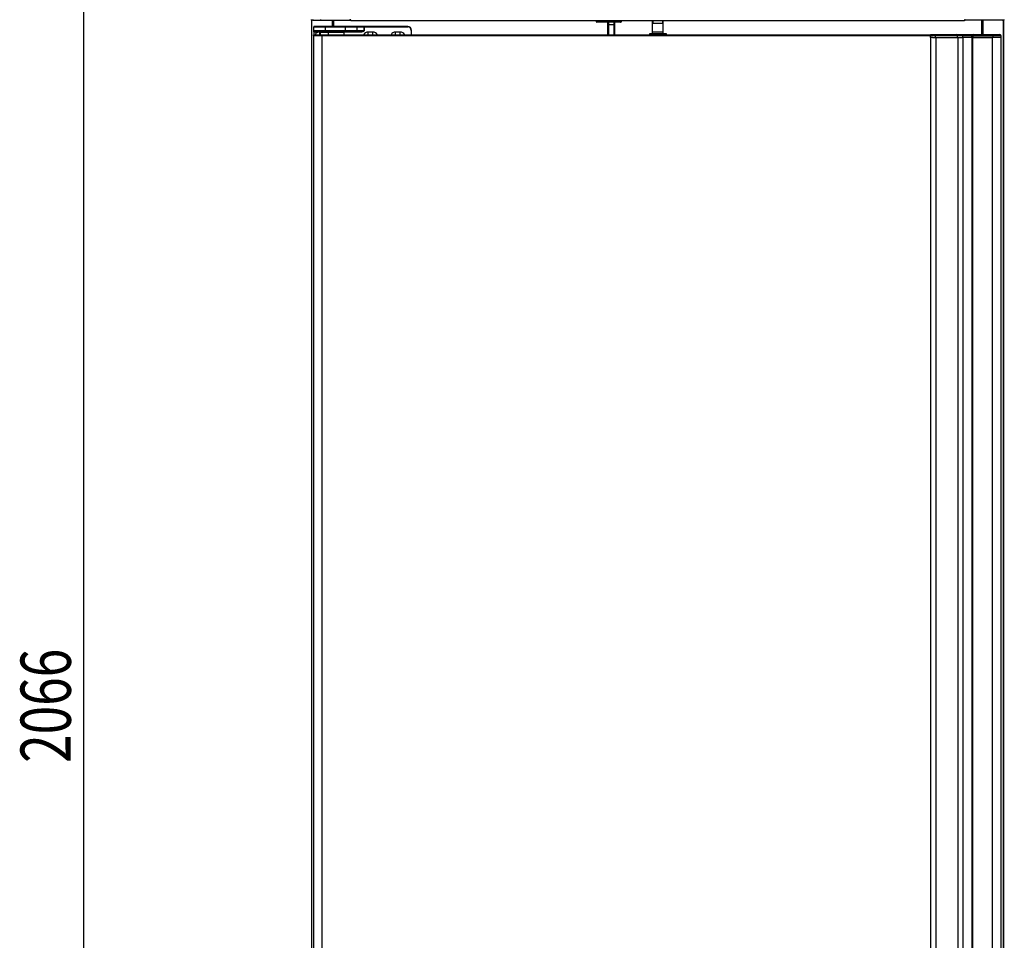
# Model space of a CAD drawing. Units: millimetres. Extents: x 19805 to 43817, y 301 to 7730.
# Drawn here: x 21142 to 22149, y 5524 to 6465 of the extents above; entities that cross this region are included whole.
import ezdxf

# ---------------------------------------------------------------- set-up
doc = ezdxf.new("R2010")
doc.units = ezdxf.units.MM
doc.layers.add('SLD-0', color=179, linetype='Continuous')
doc.styles.add('SLDTEXTSTYLE0', font='TXT', dxfattribs={"width": 0.75})

msp = doc.modelspace()

# ---------------------------------------------------------------- linework, layer by layer
at = {"color": 7, "linetype": 'Continuous', "lineweight": 25}
for p, q in [((21440.5, 6464.4), (21440.5, 4884.3)), ((21440.9, 6465.1), (21440.9, 6464.3)), ((21441.9, 6464.3), (21440.9, 6464.3)), ((21441.9, 6465.1), (21441.9, 6464.3)), ((21441.9, 6464.3), (21449.9, 6464.3)), ((21449.9, 6465.1), (21449.9, 6464.3)), ((21449.9, 6464.3), (21479.9, 6464.3)), ((21462.7, 6458), (21462.7, 6464.3)), ((21479.9, 6465.1), (21479.9, 6464.3)), ((21479.9, 6464.9), (21479.9, 6464.1)), ((21480.9, 6464.9), (21479.9, 6464.9)), ((21480.9, 6464.1), (21479.9, 6464.1)), ((21480.9, 6464.1), (21480.9, 6464.9)), ((21480.9, 6464.1), (22107.9, 6464.1)), ((21731.8, 6462.8), (21731.8, 6464.1)), ((21732.3, 6462.8), (21731.8, 6462.8)), ((21732.3, 6464.1), (21732.3, 6462.8)), ((21732.3, 6462.8), (21756.6, 6462.8)), ((21732.3, 6462.8), (21732.3, 6462.3)), ((21756.6, 6462.3), (21732.3, 6462.3)), ((21743.6, 6460), (21743.6, 6462.3)), ((21750.3, 6462.3), (21750.3, 6460)), ((21756.6, 6462.8), (21756.6, 6464.1)), ((21756.6, 6462.8), (21756.6, 6462.3)), ((21757.1, 6462.8), (21756.6, 6462.8)), ((21757.1, 6464.1), (21757.1, 6462.8)), ((21788.9, 6464.1), (21788.9, 6452.4)), ((21788.9, 6464.1), (21788.9, 6450.5)), ((21789.4, 6464.1), (21789.4, 6460.9)), ((21799.5, 6464.1), (21799.5, 6460.9)), ((21799.9, 6452.4), (21799.9, 6464.1)), ((21799.9, 6450.5), (21799.9, 6464.1)), ((22107.9, 6464.9), (22107.9, 6464.1)), ((22108.9, 6464.9), (22107.9, 6464.9)), ((22108.9, 6464.1), (22107.9, 6464.1)), ((22108.9, 6465.1), (22108.9, 6464.3)), ((22108.9, 6464.9), (22108.9, 6464.1)), ((22138.9, 6464.3), (22108.9, 6464.3)), ((22126.1, 6464.3), (22126.1, 6449.9)), ((22138.9, 6465.1), (22138.9, 6464.3)), ((22146.9, 6464.3), (22138.9, 6464.3)), ((22146.9, 6465.1), (22146.9, 6464.3)), ((22146.9, 6464.3), (22147.9, 6464.3)), ((22147.9, 6465.1), (22147.9, 6464.3)), ((22148.3, 4884.3), (22148.3, 6464.4)), ((21442.9, 6457.5), (21454.9, 6457.5)), ((21442.9, 6453.5), (21442.9, 6457.5)), ((21454.9, 6453.5), (21442.9, 6453.5)), ((21442.9, 6452.5), (21442.9, 6453.5)), ((21443.4, 6452.5), (21442.9, 6452.5)), ((21442.9, 6452.5), (21442.9, 6449.5)), ((21454.9, 6458), (21443.4, 6458)), ((21443.4, 6453), (21454.9, 6453)), ((21443.4, 6452.5), (21443.4, 6453)), ((21443.4, 6452.5), (21491.1, 6452.5)), ((21450.9, 6452.3), (21448.9, 6452.3)), ((21448.9, 6452.3), (21448.9, 6449.6)), ((21449.9, 6449.5), (21449.9, 6451.8)), ((21457.9, 6451.8), (21449.9, 6451.8)), ((21452.3, 6452.1), (21450.9, 6452.3)), ((21453.2, 6451.8), (21452.3, 6452.1)), ((21454.9, 6458), (21454.9, 6457.5)), ((21475.2, 6458), (21454.9, 6458)), ((21454.9, 6453.5), (21454.9, 6457.5)), ((21454.9, 6457.5), (21475.2, 6457.5)), ((21454.9, 6453.5), (21454.9, 6453)), ((21475.2, 6453.5), (21454.9, 6453.5)), ((21454.9, 6453), (21475.2, 6453)), ((21457.9, 6449.5), (21457.9, 6451.8)), ((21473.9, 6451.8), (21457.9, 6451.8)), ((21473.9, 6449.5), (21473.9, 6451.8)), ((21475.2, 6458), (21475.2, 6457.5)), ((21486.7, 6458), (21475.2, 6458)), ((21475.2, 6457.5), (21487.2, 6457.5)), ((21475.2, 6453.5), (21475.2, 6457.5)), ((21475.2, 6453), (21475.2, 6453.5)), ((21487.2, 6453.5), (21475.2, 6453.5)), ((21475.2, 6453), (21486.7, 6453)), ((21494.2, 6458), (21486.7, 6458)), ((21486.7, 6453), (21491.1, 6453)), ((21487.2, 6453.5), (21487.2, 6457.5)), ((21487.2, 6457.5), (21494.3, 6457.5)), ((21494.3, 6453.5), (21487.2, 6453.5)), ((21491.1, 6453), (21491.5, 6453)), ((21491.1, 6452.5), (21491.1, 6453)), ((21494.2, 6458), (21494.3, 6458)), ((21494.3, 6458), (21494.3, 6457.5)), ((21538.9, 6458), (21494.3, 6458)), ((21494.3, 6457.5), (21494.3, 6453.5)), ((21494.3, 6457.5), (21494.3, 6457.5)), ((21494.3, 6453.5), (21494.3, 6457.5)), ((21494.3, 6457.5), (21538.9, 6457.5)), ((21494.3, 6453.5), (21494.3, 6453.5)), ((21503.3, 6452.3), (21498.6, 6452.3)), ((21498.6, 6449.6), (21498.6, 6452.3)), ((21503.3, 6449.6), (21503.3, 6452.3)), ((21531.3, 6452.3), (21526.6, 6452.3)), ((21526.6, 6449.6), (21526.6, 6452.3)), ((21531.3, 6449.6), (21531.3, 6452.3)), ((21538.9, 6458), (21538.9, 6457.5)), ((21542.9, 6454), (21542.4, 6454)), ((21542.9, 6449.5), (21542.9, 6454)), ((21744.1, 6460), (21743.6, 6460)), ((21743.6, 6459.9), (21743.6, 6460)), ((21743.6, 6449.7), (21743.6, 6460)), ((21743.7, 6459.9), (21743.6, 6459.9)), ((21743.7, 6459.8), (21743.7, 6459.9)), ((21743.8, 6459.8), (21743.7, 6459.8)), ((21743.9, 6459.7), (21743.8, 6459.8)), ((21744, 6459.7), (21743.9, 6459.7)), ((21743.9, 6459.7), (21743.9, 6459.7)), ((21744.1, 6459.7), (21744, 6459.7)), ((21744.1, 6459.7), (21744.1, 6460)), ((21744.1, 6460), (21749.8, 6460)), ((21749.8, 6459.7), (21744.1, 6459.7)), ((21749.8, 6459.7), (21749.8, 6460)), ((21750.3, 6460), (21749.8, 6460)), ((21749.9, 6459.7), (21749.8, 6459.7)), ((21750, 6459.7), (21749.9, 6459.7)), ((21750.1, 6459.7), (21750, 6459.7)), ((21750.2, 6459.8), (21750.1, 6459.7)), ((21750.3, 6459.8), (21750.2, 6459.8)), ((21750.3, 6460), (21750.3, 6459.9)), ((21750.3, 6460), (21750.3, 6449.7)), ((21750.3, 6459.9), (21750.3, 6459.9)), ((21750.3, 6459.9), (21750.3, 6459.8)), ((21799.5, 6460.9), (21789.4, 6460.9)), ((21442.7, 6448.9), (21442.7, 4900.9)), ((21442.7, 6448.9), (21451.3, 6448.9)), ((21442.8, 6448.9), (21442.8, 6449.5)), ((21442.8, 6449.5), (21450.8, 6449.5)), ((21442.8, 6448.9), (21450.8, 6448.9)), ((21442.9, 6448.9), (21442.9, 6448.9)), ((21448, 6449.5), (21448.9, 6449.6)), ((21448.2, 6448.9), (21448.2, 6448.9)), ((21448.9, 6449.6), (21449.9, 6449.6)), ((21450.8, 6448.9), (21450.8, 6449.5)), ((21450.8, 6449.5), (21451.3, 6449.5)), ((21450.8, 6448.9), (21451.3, 6448.9)), ((21451.3, 6449.5), (22073.4, 6449.5)), ((21451.3, 6448.9), (21451.3, 6449.5)), ((21451.3, 6448.9), (22073.4, 6448.9)), ((21451.3, 6448.9), (21451.3, 4900.9)), ((21497.7, 6449.5), (21498.6, 6449.6)), ((21498.6, 6449.6), (21503.3, 6449.6)), ((21503.3, 6449.6), (21504.2, 6449.5)), ((21525.7, 6449.5), (21526.6, 6449.6)), ((21526.6, 6449.6), (21531.3, 6449.6)), ((21531.3, 6449.6), (21532.2, 6449.5)), ((21743.6, 6449.5), (21743.6, 6449.7)), ((21750.3, 6449.7), (21750.3, 6449.5)), ((21786.1, 6450.5), (21786.1, 6449.5)), ((21803.6, 6450.5), (21786.1, 6450.5)), ((21803.6, 6449.5), (21803.6, 6450.5)), ((22073.4, 6449.9), (22077.4, 6449.9)), ((22073.4, 6449.5), (22073.4, 6448.9)), ((22073.4, 6448.9), (22073.4, 6448.4)), ((22078.5, 6448.4), (22073.4, 6448.4)), ((22073.4, 6446.9), (22073.4, 6448.4)), ((22075.2, 6446.9), (22073.4, 6446.9)), ((22073.4, 6446.9), (22073.4, 4902.9)), ((22075.2, 6446.9), (22078.8, 6446.9)), ((22077.4, 6449.9), (22099.9, 6449.9)), ((22078.5, 6446.9), (22078.5, 6448.4)), ((22101, 6448.4), (22078.5, 6448.4)), ((22078.8, 6446.9), (22078.8, 4902.9)), ((22078.8, 6446.9), (22101.3, 6446.9)), ((22099.9, 6449.9), (22106.2, 6449.9)), ((22101, 6446.9), (22101, 6448.4)), ((22106.2, 6448.4), (22101, 6448.4)), ((22101.3, 6446.9), (22101.3, 4902.9)), ((22101.3, 6446.9), (22106.5, 6446.9)), ((22106.2, 6449.9), (22106.2, 6448.4)), ((22106.2, 6449.9), (22116.9, 6449.9)), ((22106.2, 6446.9), (22106.2, 6448.4)), ((22115.4, 6446.9), (22106.5, 6446.9)), ((22106.5, 6446.9), (22106.5, 4902.9)), ((22117, 6448.4), (22115.4, 6448.4)), ((22115.4, 6446.9), (22115.4, 6448.4)), ((22115.7, 6446.9), (22115.4, 6446.9)), ((22115.6, 6446.9), (22115.6, 4902.9)), ((22115.7, 6446.9), (22116.7, 6446.9)), ((22116.7, 4902.9), (22116.7, 6446.9)), ((22116.7, 6446.9), (22136.8, 6446.9)), ((22116.9, 6449.9), (22117, 6449.9)), ((22117, 6448.4), (22117, 6449.9)), ((22117, 6449.9), (22137.4, 6449.9)), ((22137.4, 6448.4), (22117, 6448.4)), ((22117, 6446.9), (22117, 6448.4)), ((22137.4, 6446.9), (22117, 6446.9)), ((22136.8, 4902.9), (22136.8, 6446.9)), ((22137.4, 6448.4), (22137.4, 6449.9)), ((22137.4, 6449.9), (22143.9, 6449.9)), ((22145.4, 6448.4), (22137.4, 6448.4)), ((22137.4, 6446.9), (22137.4, 6448.4)), ((22145.4, 6446.9), (22137.4, 6446.9)), ((22145.4, 6446.9), (22145.4, 6448.4)), ((22145.4, 4902.9), (22145.4, 6446.9))]:
    msp.add_line(p, q, dxfattribs=at)
at = {"color": 8, "linetype": 'Continuous', "lineweight": 25}
for p, q in [((21441.1, 4884.3), (21441.1, 6464.3)), ((21462.1, 6458), (21462.1, 6464.3)), ((21463.3, 6458), (21463.3, 6464.3)), ((21744.1, 6462.3), (21744.1, 6460)), ((21749.8, 6460), (21749.8, 6462.3)), ((22125.5, 6464.3), (22125.5, 6449.9)), ((22126.7, 6464.3), (22126.7, 6449.9)), ((22147.7, 6464.3), (22147.7, 4884.3)), ((21443.4, 6449.5), (21443.4, 6452.5)), ((21450.9, 6452.3), (21450.9, 6451.8)), ((21542.4, 6454), (21542.4, 6449.5)), ((21744.1, 6459.7), (21744.1, 6449.5)), ((21749.8, 6449.5), (21749.8, 6459.7)), ((21788.9, 6452.4), (21799.9, 6452.4)), ((22115.4, 6448.4), (22106.2, 6448.4))]:
    msp.add_line(p, q, dxfattribs=at)
at = {"color": 7, "linetype": 'Continuous', "lineweight": 25}
for centre, radius, start, end in [((21440.9, 6465.1), 0.802, 180, 270), ((21732.3, 6462.8), 0.5, 180, 270), ((21756.6, 6462.8), 0.5, 270, 0), ((22147.9, 6465.1), 0.802, 270, 0), ((21443.4, 6457.5), 0.5, 90, 180), ((21443.4, 6453.5), 0.5, 180, 270), ((21448.9, 6447), 5.3, 90, 151.978), ((21486.7, 6457.5), 0.5, 0, 90), ((21486.7, 6453.5), 0.5, 270, 0), ((21498.6, 6447), 5.3, 90, 151.978), ((21493.2, 6457.6), 1.09, 353.5279, 20.1754), ((21503.3, 6447), 5.3, 28.022, 90), ((21526.6, 6447), 5.3, 90, 151.978), ((21531.3, 6447), 5.3, 28.022, 90), ((21538.9, 6454), 4, 0, 90), ((21538.9, 6454), 3.5, 0, 90), ((22099.7, 6448.5), 1.34, 351.9527, 78.5759), ((22116.9, 6448.4), 1.5, 90, 180), ((22143.9, 6448.4), 1.5, 0, 90)]:
    msp.add_arc(centre, radius, start, end, dxfattribs=at)
at = {"color": 8, "linetype": 'Continuous', "lineweight": 25}
for centre, radius, start, end in [((21744, 6449.8), 0.326, 187.4959, 252.0348), ((21750, 6449.8), 0.347, 290.1982, 350.2711)]:
    msp.add_arc(centre, radius, start, end, dxfattribs=at)
at = {"color": 7, "linetype": 'Continuous', "lineweight": 25}
for points, knots in [([(21491.1, 6452.5), (21491.7, 6452.5), (21492.8, 6452.7), (21493.8, 6453), (21494.2, 6453.3), (21494.3, 6453.4), (21494.3, 6453.4), (21494.3, 6453.4), (21494.3, 6453.5)], [0, 0, 0, 0, 0.536088, 0.900417, 0.936578, 0.97298, 0.987471, 1, 1, 1, 1]), ([(22073.4, 6448.4), (22073.4, 6448.5), (22073.4, 6448.9), (22073.4, 6449.3), (22073.4, 6449.6), (22073.4, 6449.8), (22073.4, 6449.8), (22073.4, 6449.9)], [0, 0, 0, 0, 0.213776, 0.427567, 0.641595, 0.856248, 1, 1, 1, 1]), ([(22077.4, 6449.9), (22077.5, 6449.9), (22077.5, 6449.8), (22077.7, 6449.8), (22078, 6449.6), (22078.3, 6449.3), (22078.5, 6448.9), (22078.5, 6448.5), (22078.5, 6448.4)], [0, 0, 0, 0, 0.048427, 0.141386, 0.356046, 0.570689, 0.785346, 1, 1, 1, 1])]:
    msp.add_open_spline(points, degree=3, knots=knots, dxfattribs=at)
at = {"color": 8, "linetype": 'Continuous', "lineweight": 25}
msp.add_open_spline([(21491.5, 6453), (21492, 6453), (21492.8, 6453.1), (21493.7, 6453.2), (21494.1, 6453.4), (21494.2, 6453.4), (21494.3, 6453.4), (21494.3, 6453.5), (21494.3, 6453.5), (21494.3, 6453.5)], degree=3, knots=[0, 0, 0, 0, 0.474786, 0.903963, 0.944047, 0.980431, 0.991976, 0.996236, 1, 1, 1, 1], dxfattribs=at)
at = {"layer": 'SLD-0', "color": 7}
msp.add_line((21207.5, 6765.9), (21207.5, 4779.6), dxfattribs=at)

# ---------------------------------------------------------------- texts
at = {"layer": 'SLD-0', "color": 7, "style": 'SLDTEXTSTYLE0', "width": 0.75}
msp.add_text('2066', height=51.37, rotation=90, dxfattribs=at).set_placement((21194.6, 5705.3))

doc.saveas('drawing.dxf')
